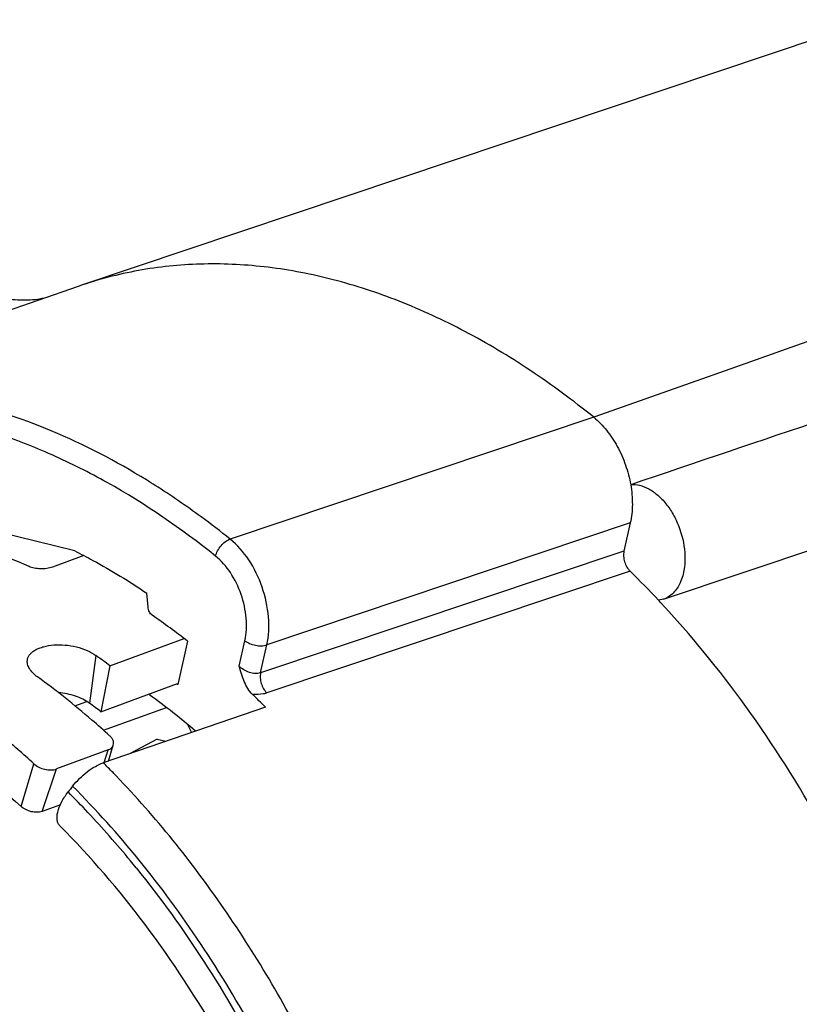
# Model space of a CAD drawing. Units: millimetres. Extents: x 0 to 420, y 0 to 309.
# Drawn here: x 354 to 374, y 99 to 124 of the extents above; entities that cross this region are included whole.
import ezdxf

# ---------------------------------------------------------------- set-up
doc = ezdxf.new("R2010")
doc.units = ezdxf.units.MM
doc.header["$LTSCALE"] = 23.1
doc.layers.get('0').update_dxf_attribs({"linetype": 'CONTINUOUS'})
for name, color, linetype in [('AUSFORMSCHRAEGEN', 7, 'CONTINUOUS'), ('BEZUGSACHSEN', 7, 'CONTINUOUS'), ('RUNDUNGEN', 7, 'CONTINUOUS')]:
    doc.layers.add(name, color=color, linetype=linetype)

msp = doc.modelspace()

# ---------------------------------------------------------------- linework, layer by layer
at = {"color": 7}
for p, q in [((355.90017, 110.58386), (355.10932, 110.29266)), ((356.55476, 107.81559), (358.41615, 108.50097)), ((356.55476, 107.81559), (356.32666, 106.66483)), ((356.32666, 106.66483), (358.25112, 107.37342)), ((356.51601, 105.42755), (356.63935, 105.82771)), ((357.74292, 105.97542), (357.06174, 105.61473)), ((357.74292, 105.97542), (357.95919, 105.92254)), ((356.50764, 105.70477), (355.2113, 105.22745)), ((355.30914, 104.33114), (354.85031, 104.16219))]:
    msp.add_line(p, q, dxfattribs=at)
at = {"color": 9}
for p, q in [((356.20147, 108.07756), (356.03878, 106.87894)), ((356.41339, 105.39236), (356.50764, 105.70477)), ((354.32281, 104.28557), (354.64206, 105.36056)), ((354.85031, 104.16219), (355.2113, 105.22745))]:
    msp.add_line(p, q, dxfattribs=at)
at = {"color": 7}
for centre, radius, start, end in [((344.73601, 92.24592), 19.54731, 52.798324, 54.087512), ((345.18833, 91.98941), 18.42363, 52.802245, 53.918012), ((360.38314, 107.14846), 2.04243, 203.179394, 209.467712)]:
    msp.add_arc(centre, radius, start, end, dxfattribs=at)
for points, knots in [([(354.52265, 110.30993), (353.81876, 110.62297), (352.73881, 111.00318), (351.2724, 111.28931), (350.55179, 111.3549), (350.19648, 111.36773)], [0, 0, 0, 0, 0.5162262, 0.76174724, 1, 1, 1, 1]), ([(355.10932, 110.29266), (355.06498, 110.27634), (354.96575, 110.25482), (354.8119, 110.24804), (354.6603, 110.26437), (354.56447, 110.29134), (354.52265, 110.30993)], [0, 0, 0, 0, 0.2371517, 0.50498274, 0.77029648, 1, 1, 1, 1]), ([(357.61653, 109.08678), (357.5858, 109.10804), (357.53591, 109.17275), (357.51358, 109.24975), (357.51047, 109.29053)], [0, 0, 0, 0, 0.47742144, 1, 1, 1, 1]), ([(354.48047, 107.96049), (354.48382, 107.98525), (354.49825, 108.0353), (354.54101, 108.10393), (354.60338, 108.16549), (354.68358, 108.21928), (354.77999, 108.26455), (354.93302, 108.31439), (355.15142, 108.34838), (355.42999, 108.34597), (355.71212, 108.30036), (355.97466, 108.21394), (356.13259, 108.12743), (356.20147, 108.07756)], [0, 0, 0, 0, 0.03890466, 0.07982488, 0.12460309, 0.17434092, 0.22948285, 0.28992907, 0.4244361, 0.57139734, 0.72212185, 0.86759006, 1, 1, 1, 1]), ([(354.64206, 105.36056), (354.37668, 105.60208), (353.33333, 106.50737), (352.19986, 107.31156), (351.31543, 107.82482)], [0, 0, 0, 0, 0.25975615, 1, 1, 1, 1]), ([(354.73635, 107.53809), (354.69415, 107.56865), (354.61892, 107.63155), (354.53171, 107.73833), (354.48128, 107.84911), (354.47574, 107.92556), (354.48047, 107.96049)], [0, 0, 0, 0, 0.30281284, 0.56698662, 0.79511173, 1, 1, 1, 1]), ([(356.54672, 106.06186), (356.39977, 106.1956), (355.81689, 106.71225), (355.20626, 107.1978), (354.73635, 107.53809)], [0, 0, 0, 0, 0.25510216, 1, 1, 1, 1]), ([(356.03878, 106.87894), (355.98792, 106.91599), (355.87443, 106.98329), (355.61906, 107.08764), (355.40802, 107.12952), (355.26442, 107.14159)], [0, 0, 0, 0, 0.22858697, 0.47656963, 1, 1, 1, 1]), ([(351.20485, 106.59528), (351.47416, 106.43905), (352.57464, 105.75585), (353.59556, 104.94765), (354.32281, 104.28557)], [0, 0, 0, 0, 0.2404467, 1, 1, 1, 1]), ([(356.63934, 105.82771), (356.64495, 105.84596), (356.64933, 105.88641), (356.63397, 105.94815), (356.59895, 106.00862), (356.56569, 106.0446), (356.54672, 106.06186)], [0, 0, 0, 0, 0.21627139, 0.44903944, 0.70940041, 1, 1, 1, 1]), ([(356.50764, 105.70477), (356.53865, 105.71619), (356.5821, 105.74008), (356.62269, 105.78764), (356.63519, 105.8142), (356.63934, 105.82771)], [0, 0, 0, 0, 0.53336389, 0.77184341, 1, 1, 1, 1]), ([(354.64206, 105.36056), (354.67923, 105.32673), (354.76754, 105.26878), (354.91585, 105.21516), (355.06841, 105.19663), (355.16794, 105.21148), (355.2113, 105.22745)], [0, 0, 0, 0, 0.24801504, 0.51389944, 0.77202474, 1, 1, 1, 1]), ([(354.85031, 104.16219), (354.81013, 104.1474), (354.7179, 104.13363), (354.57652, 104.15081), (354.43909, 104.20051), (354.35726, 104.25421), (354.32281, 104.28557)], [0, 0, 0, 0, 0.22797308, 0.48609527, 0.75197798, 1, 1, 1, 1])]:
    msp.add_open_spline(points, degree=3, knots=knots, dxfattribs=at)
at = {"layer": 'AUSFORMSCHRAEGEN', "color": 7}
for p, q in [((375.72138, 124.03488), (355.86567, 117.37809)), ((355.75915, 117.3417), (348.01211, 114.647)), ((355.67125, 110.70189), (350.11408, 112.06067)), ((357.51047, 109.29053), (357.48383, 109.63952)), ((358.50267, 108.43394), (358.25934, 107.3511)), ((358.21798, 107.36122), (358.25934, 107.3511)), ((357.5508, 107.11556), (357.54847, 107.0877))]:
    msp.add_line(p, q, dxfattribs=at)
for centre, radius, start, end in [((347.01029, 93.76265), 18.63656, 51.927534, 55.311863), ((347.33222, 92.88578), 17.49476, 49.449343, 54.270384)]:
    msp.add_arc(centre, radius, start, end, dxfattribs=at)
msp.add_open_spline([(355.67125, 110.70189), (355.8245, 110.62503), (356.4454, 110.30035), (357.04466, 109.93469), (357.48383, 109.63952)], degree=3, knots=[0, 0, 0, 0, 0.24471586, 1, 1, 1, 1], dxfattribs=at)
at = {"layer": 'BEZUGSACHSEN', "color": 7}
for p, q in [((370.45385, 109.48989), (397.11909, 118.42964)), ((369.62174, 111.40336), (369.46262, 110.69525)), ((370.45462, 109.49015), (370.33135, 109.46258))]:
    msp.add_line(p, q, dxfattribs=at)
at = {"layer": 'BEZUGSACHSEN', "color": 9}
for p, q in [((369.62174, 111.40336), (360.49416, 108.34096)), ((369.46262, 110.69525), (360.33706, 107.64184)), ((369.61775, 110.18949), (360.49326, 107.13505))]:
    msp.add_line(p, q, dxfattribs=at)
at = {"layer": 'BEZUGSACHSEN', "color": 7}
for centre, radius, start, end in [((1541.2541, -3349.31342), 3654.57236, 108.53655101, 108.69865308), ((352.96317, 93.1263), 23.84382, 43.246377, 45.694313), ((352.56009, 92.74373), 24.39954, 43.109621, 43.25226)]:
    msp.add_arc(centre, radius, start, end, dxfattribs=at)
at = {"layer": 'BEZUGSACHSEN', "color": 9}
msp.add_open_spline([(368.70784, 114.0551), (368.82485, 113.96097), (369.04114, 113.73013), (369.30956, 113.32541), (369.51311, 112.86159), (369.60247, 112.53065), (369.63164, 112.36245)], degree=3, knots=[0, 0, 0, 0, 0.22944148, 0.47889237, 0.73917778, 1, 1, 1, 1], dxfattribs=at)
at = {"layer": 'BEZUGSACHSEN', "color": 7}
for points, knots in [([(369.63216, 112.36262), (369.66027, 112.19822), (369.68842, 111.8764), (369.65561, 111.55407), (369.62174, 111.40336)], [0, 0, 0, 0, 0.51916837, 1, 1, 1, 1]), ([(369.63216, 112.36262), (369.70642, 112.37017), (369.86591, 112.35743), (370.09847, 112.26406), (370.32237, 112.10369), (370.5278, 111.88498), (370.70561, 111.61843), (370.89396, 111.21809), (370.97198, 110.88663), (370.98893, 110.66467)], [0, 0, 0, 0, 0.09455637, 0.1984363, 0.31391249, 0.44071372, 0.57658583, 0.71800929, 1, 1, 1, 1]), ([(369.46262, 110.69525), (369.45312, 110.65295), (369.44802, 110.56109), (369.47405, 110.42421), (369.52984, 110.29529), (369.58591, 110.22056), (369.61775, 110.18949)], [0, 0, 0, 0, 0.23725005, 0.49574788, 0.75654378, 1, 1, 1, 1]), ([(370.98893, 110.66467), (370.99931, 110.52865), (370.99399, 110.26808), (370.89986, 109.9121), (370.74583, 109.67396), (370.58693, 109.54686), (370.49935, 109.50526), (370.45461, 109.49019)], [0, 0, 0, 0, 0.29647256, 0.56113422, 0.79156731, 0.89739051, 1, 1, 1, 1]), ([(378.26148, 83.18948), (378.46491, 84.2626), (378.71903, 86.50214), (378.66976, 89.95421), (378.20466, 93.50974), (377.33666, 97.06912), (376.09019, 100.53339), (374.49979, 103.80603), (372.61022, 106.79535), (371.14502, 108.59347), (370.37292, 109.41829)], [0, 0, 0, 0, 0.11580714, 0.2380986, 0.36522722, 0.49519102, 0.62580879, 0.75485779, 0.88020922, 1, 1, 1, 1])]:
    msp.add_open_spline(points, degree=3, knots=knots, dxfattribs=at)
at = {"layer": 'RUNDUNGEN', "color": 7}
for p, q in [((355.86567, 117.37809), (355.75906, 117.34167)), ((360.4598, 106.78022), (356.38842, 105.38379))]:
    msp.add_line(p, q, dxfattribs=at)
at = {"layer": 'RUNDUNGEN', "color": 9}
for p, q in [((374.69905, 116.18043), (372.00117, 115.22361)), ((372.00117, 115.22361), (368.70754, 114.0553)), ((368.70781, 114.05509), (359.57426, 110.99752)), ((359.79863, 107.81051), (359.94179, 108.44758)), ((360.33706, 107.64184), (360.49416, 108.34096)), ((355.67341, 106.81564), (355.97104, 106.92257)), ((356.48549, 106.23228), (357.97737, 106.76835)), ((356.39322, 106.19912), (356.48549, 106.23228)), ((357.21198, 102.74824), (357.21973, 102.73864))]:
    msp.add_line(p, q, dxfattribs=at)
for centre, radius, start, end in [((347.35133, 96.03109), 19.31487, 57.631089, 58.401873), ((346.61966, 94.90793), 20.65524, 53.715133, 57.58484), ((345.71046, 93.67054), 22.19074, 51.335718, 53.713555), ((339.79283, 88.78169), 23.47432, 44.165147, 45.011225), ((339.57249, 88.56732), 23.78173, 43.884254, 44.165764), ((339.31182, 88.45189), 22.90381, 43.216406, 45.010057), ((338.18916, 87.39936), 24.4427, 39.425081, 43.212441), ((337.17497, 86.54271), 25.77015, 38.965239, 39.464308)]:
    msp.add_arc(centre, radius, start, end, dxfattribs=at)
at = {"layer": 'RUNDUNGEN', "color": 7}
for centre, radius, start, end in [((344.1767, 90.49014), 23.03272, 45.012288, 46.148017), ((421.27129, 53.46648), 83.33697, 141.9814507, 142.1078239)]:
    msp.add_arc(centre, radius, start, end, dxfattribs=at)
for points, knots in [([(350.99111, 119.08422), (351.26705, 118.719), (351.85434, 118.06898), (352.72837, 117.45038), (353.44812, 117.1458), (353.97126, 117.01731), (354.48453, 116.98508), (354.81768, 117.02948), (354.9772, 117.06764)], [0, 0, 0, 0, 0.29156088, 0.55406654, 0.67422823, 0.78759973, 0.89552401, 1, 1, 1, 1]), ([(368.70754, 114.0553), (368.19026, 114.47141), (367.14433, 115.24457), (365.50734, 116.22458), (363.85243, 116.99099), (362.19509, 117.53654), (360.55062, 117.85472), (358.93465, 117.94155), (357.36371, 117.79521), (356.35377, 117.5417), (355.86588, 117.37815)], [0, 0, 0, 0, 0.1439662, 0.28161316, 0.41306274, 0.53866034, 0.65907102, 0.77524477, 0.88840831, 1, 1, 1, 1]), ([(360.13371, 107.09977), (360.08865, 107.14304), (360.01, 107.24747), (359.89284, 107.48549), (359.83688, 107.6806), (359.79863, 107.81051)], [0, 0, 0, 0, 0.23616342, 0.48806917, 1, 1, 1, 1]), ([(339.31657, 107.01142), (339.01126, 106.67452), (338.4311, 105.95241), (337.40197, 104.33843), (336.38296, 102.02152), (335.6151, 98.93129), (335.28865, 95.56778), (335.40664, 92.02467), (335.96202, 88.4011), (336.93727, 84.8007), (338.30367, 81.32749), (340.02208, 78.08217), (342.04465, 75.15854), (344.3171, 72.64078), (346.78231, 70.60218), (349.37996, 69.10638), (351.63965, 68.34942), (353.42854, 68.08595), (354.73626, 68.0569), (356.01594, 68.19635), (356.8437, 68.40216), (357.24636, 68.53213)], [0, 0, 0, 0, 0.02634529, 0.05353569, 0.11074424, 0.17206291, 0.23732632, 0.30593487, 0.37696463, 0.44927985, 0.52163839, 0.59279488, 0.66160259, 0.72711996, 0.78872089, 0.8462072, 0.89989829, 0.9256176, 0.95075502, 0.9754817, 1, 1, 1, 1]), ([(355.61747, 104.7951), (355.72355, 104.93079), (355.90635, 105.11209), (356.17844, 105.29414), (356.31935, 105.3601), (356.38842, 105.38379)], [0, 0, 0, 0, 0.52704436, 0.77656163, 1, 1, 1, 1]), ([(355.30335, 103.79252), (355.28456, 103.8113), (355.25219, 103.85776), (355.22719, 103.94326), (355.22397, 104.04247), (355.24929, 104.19849), (355.33659, 104.41065), (355.44174, 104.56963), (355.50442, 104.65017)], [0, 0, 0, 0, 0.08442714, 0.17587338, 0.27933996, 0.39725504, 0.67576707, 1, 1, 1, 1]), ([(359.33091, 98.43587), (358.76082, 99.43571), (357.53545, 101.31711), (356.0728, 103.02339), (355.30333, 103.7925)], [0, 0, 0, 0, 0.51407247, 1, 1, 1, 1])]:
    msp.add_open_spline(points, degree=3, knots=knots, dxfattribs=at)
at = {"layer": 'RUNDUNGEN', "color": 9}
for points, knots in [([(357.47152, 112.48242), (356.70816, 112.95198), (355.16344, 113.75917), (352.75166, 114.54729), (350.74165, 114.80236), (349.19104, 114.75052), (348.43813, 114.64265), (348.06902, 114.5684)], [0, 0, 0, 0, 0.27292848, 0.52827839, 0.76894517, 0.88534412, 1, 1, 1, 1]), ([(359.20587, 110.57283), (358.35074, 111.25691), (357.01418, 112.17509), (355.12918, 113.12506), (353.73656, 113.66645), (352.34808, 114.04625), (350.97307, 114.26116), (349.62164, 114.30942), (348.73517, 114.22911), (348.30178, 114.16091)], [0, 0, 0, 0, 0.27824201, 0.40952391, 0.53572164, 0.65722196, 0.77457704, 0.8885279, 1, 1, 1, 1]), ([(359.20587, 110.57283), (359.2167, 110.61877), (359.25465, 110.71128), (359.34067, 110.83434), (359.44814, 110.93528), (359.53216, 110.98303), (359.57426, 110.99752)], [0, 0, 0, 0, 0.24372349, 0.50946912, 0.7700821, 1, 1, 1, 1]), ([(360.49416, 108.34096), (360.54525, 108.56976), (360.56598, 109.06818), (360.40527, 109.80244), (360.07891, 110.4768), (359.75521, 110.85236), (359.57426, 110.99752)], [0, 0, 0, 0, 0.23996113, 0.50173028, 0.76255101, 1, 1, 1, 1]), ([(359.94179, 108.44758), (359.98293, 108.63065), (359.99996, 109.02949), (359.87159, 109.61707), (359.61024, 110.1566), (359.35086, 110.45685), (359.20587, 110.57283)], [0, 0, 0, 0, 0.24000796, 0.50172583, 0.76249767, 1, 1, 1, 1]), ([(359.94179, 108.44758), (359.97865, 108.41874), (360.06563, 108.37047), (360.20901, 108.32744), (360.3559, 108.31394), (360.45174, 108.3271), (360.49416, 108.34096)], [0, 0, 0, 0, 0.24200403, 0.50769481, 0.7692252, 1, 1, 1, 1]), ([(360.33706, 107.64184), (360.29493, 107.62742), (360.19802, 107.61754), (360.05252, 107.64706), (359.91377, 107.71164), (359.83271, 107.77484), (359.79863, 107.81051)], [0, 0, 0, 0, 0.22681831, 0.4830068, 0.74875623, 1, 1, 1, 1]), ([(360.33706, 107.64184), (360.32782, 107.59947), (360.32335, 107.50743), (360.34955, 107.37027), (360.40568, 107.24121), (360.46151, 107.16618), (360.49326, 107.13505)], [0, 0, 0, 0, 0.23693456, 0.49590816, 0.75710579, 1, 1, 1, 1]), ([(360.49326, 107.13505), (360.4668, 107.1262), (360.34963, 107.09535), (360.22638, 107.09184), (360.13371, 107.09977)], [0, 0, 0, 0, 0.23076479, 1, 1, 1, 1]), ([(339.50065, 106.8808), (339.18159, 106.55942), (338.57299, 105.85962), (337.77607, 104.68414), (337.08392, 103.37356), (336.29259, 101.42129), (335.61306, 98.69925), (335.2992, 95.17799), (335.47714, 91.44934), (336.14022, 87.63869), (337.26567, 83.87375), (338.81557, 80.28148), (340.73779, 76.983), (342.96872, 74.08898), (345.43444, 71.69703), (347.66906, 70.15621), (349.49578, 69.26965), (350.84081, 68.78919), (352.17841, 68.48375), (353.49714, 68.35676), (354.78516, 68.40991), (356.03069, 68.64356), (357.22161, 69.05561), (357.96659, 69.44398), (358.32417, 69.66399)], [0, 0, 0, 0, 0.0256975, 0.05246286, 0.08042104, 0.10963908, 0.17183018, 0.23876615, 0.30958056, 0.38304685, 0.45771805, 0.53205276, 0.60453607, 0.67380018, 0.73875691, 0.79874554, 0.82686689, 0.85378511, 0.87961493, 0.90452561, 0.92873995, 0.95252458, 0.97617592, 1, 1, 1, 1]), ([(364.64628, 89.02104), (364.36089, 90.54458), (363.57552, 93.55538), (362.10383, 97.1403), (360.65158, 99.83648), (359.07481, 102.3177), (357.70353, 104.02301), (356.71297, 105.05291)], [0, 0, 0, 0, 0.25667875, 0.5134156, 0.63968081, 0.76337318, 1, 1, 1, 1]), ([(358.32417, 69.66399), (358.8387, 69.98057), (359.82769, 70.73849), (361.10518, 72.16666), (362.18442, 73.87867), (363.04895, 75.84352), (363.68658, 78.02798), (364.08787, 80.39554), (364.24688, 82.90678), (364.16132, 85.51975), (363.8328, 88.19063), (363.26697, 90.87452), (362.47339, 93.5262), (361.46548, 96.10096), (360.26019, 98.55531), (358.87778, 100.8481), (357.34156, 102.94024), (356.20567, 104.20718), (355.61747, 104.7951)], [0, 0, 0, 0, 0.04626633, 0.09471334, 0.14602748, 0.20060965, 0.25859055, 0.31986732, 0.38414531, 0.45097785, 0.51980273, 0.58997441, 0.66079462, 0.73153984, 0.80149111, 0.86995487, 0.93630918, 1, 1, 1, 1]), ([(349.32106, 102.67738), (349.90924, 102.3724), (351.07307, 101.62874), (352.68135, 100.2226), (354.17831, 98.52085), (355.52665, 96.56667), (356.69326, 94.40893), (357.64892, 92.10191), (358.36963, 89.70369), (358.83721, 87.27465), (359.03983, 84.87584), (358.97212, 82.56726), (358.63518, 80.40635), (358.03579, 78.4464), (357.1867, 76.73655), (356.26873, 75.53718), (355.43255, 74.76015), (354.76867, 74.27461), (354.06292, 73.88091), (353.56652, 73.68118), (353.31444, 73.59792)], [0, 0, 0, 0, 0.0574491, 0.11913089, 0.18468809, 0.25346124, 0.32456954, 0.39698814, 0.46961544, 0.54133803, 0.61109463, 0.67794257, 0.74112996, 0.8001767, 0.85496609, 0.90583992, 0.93009863, 0.95374989, 0.97698082, 1, 1, 1, 1]), ([(357.21973, 102.73864), (357.82499, 101.98956), (358.97207, 100.3966), (360.46247, 97.81624), (361.72724, 95.04961), (362.73966, 92.155), (363.47861, 89.19303), (363.92852, 86.2256), (364.07995, 83.31526), (363.97697, 81.40663), (363.87117, 80.4793)], [0, 0, 0, 0, 0.12143487, 0.24698462, 0.37518903, 0.50444915, 0.63311761, 0.75957555, 0.88231011, 1, 1, 1, 1]), ([(348.50559, 101.90608), (349.15777, 101.57588), (350.44635, 100.74328), (352.19845, 99.13282), (353.79766, 97.16219), (355.1916, 94.89667), (356.33507, 92.41077), (357.19014, 89.78692), (357.72848, 87.11207), (357.9321, 84.47457), (357.79383, 81.96099), (357.31641, 79.65277), (356.51275, 77.6252), (355.56657, 76.19678), (354.67199, 75.28046), (353.95266, 74.71652), (353.17856, 74.26838), (352.35647, 73.94057), (351.49413, 73.736), (350.59933, 73.65655), (349.68064, 73.70269), (349.06889, 73.81425), (348.76284, 73.88908)], [0, 0, 0, 0, 0.05932395, 0.1236464, 0.19241283, 0.26462159, 0.33896434, 0.41395859, 0.48808038, 0.55987443, 0.62807098, 0.69171865, 0.75033469, 0.80407553, 0.82943287, 0.85399864, 0.8780192, 0.90177577, 0.9255663, 0.94969085, 0.9744311, 1, 1, 1, 1])]:
    msp.add_open_spline(points, degree=3, knots=knots, dxfattribs=at)

doc.saveas('drawing.dxf')
